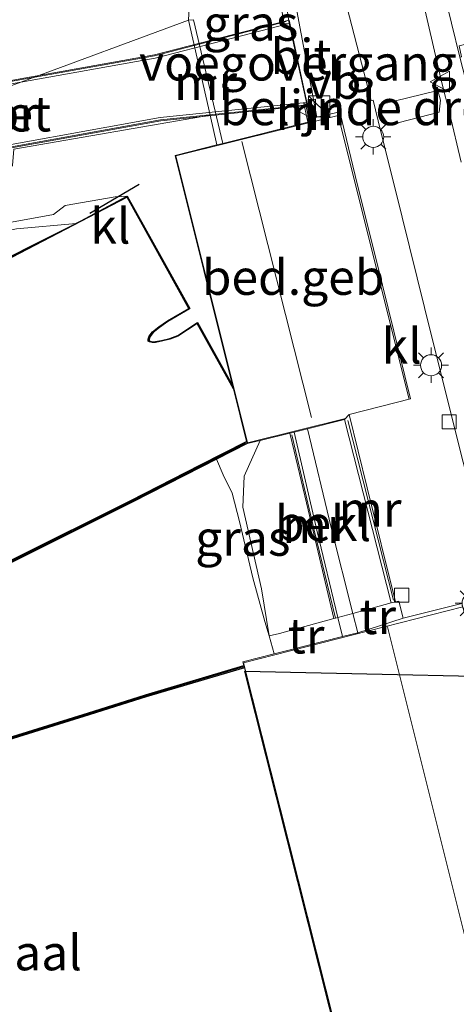
# Model space of a CAD drawing. Units: metres. Extents: x 209987 to 220001, y 463259 to 466284.
# Drawn here: x 212918 to 212949, y 463808 to 463878 of the extents above; entities that cross this region are included whole.
import ezdxf
from ezdxf.enums import TextEntityAlignment as Align

# ---------------------------------------------------------------- set-up
doc = ezdxf.new("R2010")
doc.units = ezdxf.units.M
doc.layers.get('0').update_dxf_attribs({"lineweight": 25})
for name, color, linetype, lineweight in [('B-ME-GC-DAMWAND-GV-B6', 10, 'Continuous', 25), ('B-ME-GC-DAMWAND-L-B1', 10, 'Continuous', 25), ('B-ME-GW-KRUINLIJN-L-B1', 93, 'Continuous', 18), ('B-ME-GW-TEENLIJN-L-B1', 93, 'Continuous', 18), ('B-ME-IE-GRASLAND-GV-B6', 93, 'Continuous', 18), ('B-ME-IE-GRONDWERKLIJN-GROND_NIETINGERICHT-GV-B6', 253, 'Continuous', 18), ('B-ME-IE-INRICHTINGSELEMENT-S-B1', 253, 'Continuous', 18), ('B-ME-IE-MEUBILAIR_WEGMEUBILAIR-LICHTMAST-S-B1', 8, 'Continuous', 18), ('B-ME-IE-TERREINAFSCHEIDING-DOORGANG-L-B2', 8, 'IE-TERREINAFSCHEIDING-KUNSTMATIG-OPEN', 18), ('B-ME-IE-TERREINAFSCHEIDING-SCHRIKHEK-L-B1', 10, 'Continuous', 25), ('B-ME-KG-KADASTRAAL-DAKRAND-L-B1', 13, 'Continuous', 18), ('B-ME-KG-KADASTRAAL-NOKLIJN-L-B1', 13, 'Continuous', 18), ('B-ME-KW-BRUG-GV-B7', 173, 'Continuous', 18), ('B-ME-KW-DUIKER-GV-B6', 10, 'Continuous', 25), ('B-ME-KW-LEUNING-L-B1', 8, 'Continuous', 18), ('B-ME-KW-LEUNING-L-B2', 8, 'Continuous', 18), ('B-ME-KW-VOEGOVERGANG-L-B2', 8, 'Continuous', 18), ('B-ME-MW-MUUR-GV-B6', 8, 'IE-TERREINAFSCHEIDING-KUNSTMATIG', 18), ('B-ME-OB-BEKLEDING-GV-B6', 253, 'Continuous', 18), ('B-ME-OB-WATERLIJN-L-B1', 133, 'OB-WATERLIJN', 18), ('B-ME-OG-BEBOUWING-GV-B6', 173, 'Continuous', 18), ('B-ME-OG-WATER-GV-B6', 153, 'Continuous', 18), ('B-ME-VH-DREMPEL-GV-B6', 8, 'Continuous', 18), ('B-ME-VH-VERH_SOORT-BETON-OVERIG-GV-B6', 8, 'IE-TERREINAFSCHEIDING-NATUURLIJK-HOUTWAL', 18), ('B-ME-VH-VERH_SOORT-BETON-OVERIG-GV-B7', 8, 'IE-TERREINAFSCHEIDING-NATUURLIJK-HOUTWAL', 18), ('B-ME-VH-VERH_SOORT-BITUMEN-GV-B6', 8, 'IE-TERREINAFSCHEIDING-NATUURLIJK-HOUTWAL', 18), ('B-ME-VH-VERH_SOORT-KLINKERS-GV-B6', 8, 'IE-TERREINAFSCHEIDING-NATUURLIJK-HOUTWAL', 18), ('B-ME-VV-KOLK-S-B1', 8, 'Continuous', 18), ('B-ME-VW-MEUBILAIR_WEGMEUBILAIR-VERKEERSBORD-S-B1', 8, 'Continuous', 18)]:
    doc.layers.add(name, color=color, linetype=linetype, lineweight=lineweight)
doc.styles.add('NLCS-ISO', font='NLCS-ISO.TTF')
doc.linetypes.add('IE-TERREINAFSCHEIDING-KUNSTMATIG', pattern='A,4,[82,NLCS.SHX,S=0.75,R=90,X=0,Y=0],4,-2', length=10)
doc.linetypes.add('IE-TERREINAFSCHEIDING-KUNSTMATIG-OPEN', pattern='A,7,-1.5,[67,NLCS.SHX,S=0.75,R=0,X=0,Y=0],-1.5', length=10)
doc.linetypes.add('IE-TERREINAFSCHEIDING-NATUURLIJK-HOUTWAL', pattern='A,7,-1.5,[67,NLCS.SHX,S=0.75,R=45,X=0,Y=0],-1.5,7,-1.5,[70,NLCS.SHX,S=0.75,R=0,X=0,Y=0],-1.5', length=20)
doc.linetypes.add('OB-WATERLIJN', pattern='A,10,[32,NLCS.SHX,S=2,R=0,X=0,Y=0],-12', length=22)

# ---------------------------------------------------------------- blocks, each defined once
blk = doc.blocks.new('kast')
blk.add_line((-0.75, -0.75), (0.75, 0.75))
blk.add_lwpolyline([(-0.75, 0.75), (0.75, 0.75), (0.75, -0.75), (-0.75, -0.75)], close=True)
blk = doc.blocks.new('verkeersbord')
for p, q in [((0, 0.75), (-0.75, -0.625)), ((0.75, -0.625), (0, 0.75)), ((-0.75, -0.625), (0.75, -0.625))]:
    blk.add_line(p, q)
blk = doc.blocks.new('kolk')
blk.add_lwpolyline([(-0.5, -0.5), (0.5, -0.5), (0.5, 0.5), (-0.5, 0.5)], close=True)
blk = doc.blocks.new('lantaarnpaal')
for p, q in [((-0.884, 0.884), (-0.53, 0.53)), ((0, 0.75), (0, 1.25)), ((0.53, 0.53), (0.884, 0.884)), ((-0.75, 0), (-1.25, 0)), ((0.75, 0), (1.25, 0)), ((-0.53, -0.53), (-0.884, -0.884)), ((0.53, -0.53), (0.884, -0.884)), ((0, -0.75), (0, -1.25))]:
    blk.add_line(p, q)
blk.add_circle((0, 0), 0.75)

msp = doc.modelspace()

# ---------------------------------------------------------------- linework, layer by layer
at = {"layer": 'B-ME-GC-DAMWAND-GV-B6'}
for points in [[(212906.8844, 463855.8587, 5.291), (212922.2465, 463863.5505, 5.304), (212925.8729, 463865.4867, 5.299)], [(212925.8729, 463865.4867, 5.299), (212930.3276, 463857.4975, 5.269), (212928.7656, 463856.5915, 5.249), (212928.1616, 463856.1675, 5.256), (212927.7166, 463855.8135, 5.256), (212927.4976, 463855.5225, 5.256), (212927.4306, 463855.3275, 5.264), (212927.4326, 463855.2235, 5.256), (212927.4966, 463855.1885, 5.264), (212927.6596, 463855.1345, 5.264), (212927.8946, 463855.1525, 5.256), (212928.3096, 463855.2245, 5.256), (212928.9006, 463855.3685, 5.249), (212929.4686, 463855.5855, 5.256), (212930.8806, 463856.5025, 5.264), (212933.3609, 463852.0458, 5.2418), (212933.4244, 463851.7959, 4.098), (212930.8527, 463856.4326, 4.098), (212929.4807, 463855.5416, 4.098), (212928.9047, 463855.3226, 4.098), (212928.3087, 463855.1766, 4.098), (212927.8897, 463855.1036, 4.098), (212927.6427, 463855.0846, 4.098), (212927.4657, 463855.1436, 4.098), (212927.3717, 463855.1946, 4.098), (212927.3697, 463855.3366, 4.098), (212927.4417, 463855.5466, 4.098), (212927.6697, 463855.8496, 4.098), (212928.1207, 463856.2086, 4.098), (212928.7277, 463856.6346, 4.098), (212930.2487, 463857.5166, 4.098), (212925.8688, 463865.4172, 4.098), (212913.313, 463858.8885, 4.098)], [(212909.665, 463835.4977, 5.134), (212891.701, 463826.5157, 5.048), (212891.634, 463826.6507, 4.098), (212909.5907, 463835.6346, 4.098), (212926.1417, 463843.8816, 4.098), (212931.0857, 463846.3976, 4.098), (212934.3422, 463848.0662, 4.098), (212934.3926, 463847.9207, 5.118), (212932.224, 463846.8077, 5.118), (212931.161, 463846.2627, 5.118), (212926.217, 463843.7457, 5.196), (212909.665, 463835.4977, 5.134)], [(212910.647, 463824.9947, 4.098), (212892.826, 463820.3957, 4.098), (212892.79, 463820.5407, 5.041), (212910.612, 463825.1407, 5.095), (212912.424, 463825.5517, 5.072), (212914.169, 463826.0047, 5.064), (212916.637, 463826.7947, 5.072), (212923.123, 463828.7957, 5.157), (212927.173, 463830.0787, 5.188), (212934.17, 463832.1497, 5.055), (212934.207, 463832.0037, 4.098), (212927.217, 463829.9357, 4.098), (212923.168, 463828.6517, 4.098), (212916.682, 463826.6517, 4.098), (212914.211, 463825.8607, 4.098), (212912.46, 463825.4057, 4.098), (212910.647, 463824.9947, 4.098)]]:
    msp.add_polyline3d(points, dxfattribs=at)
at = {"layer": 'B-ME-GC-DAMWAND-L-B1'}
for points in [[(212933.3451, 463852.0184, 5.2417), (212930.8697, 463856.4663, 5.2639), (212929.4779, 463855.5624, 5.256), (212928.9059, 463855.3439, 5.249), (212928.3126, 463855.1994, 5.256), (212927.8956, 463855.127, 5.256), (212927.6544, 463855.1085, 5.264), (212927.4845, 463855.1648, 5.264), (212927.4058, 463855.2079, 5.256), (212927.4034, 463855.3308, 5.264), (212927.4731, 463855.5337, 5.256), (212927.6964, 463855.8304, 5.256), (212928.1445, 463856.1869, 5.256), (212928.75, 463856.6119, 5.249), (212930.2917, 463857.5062, 5.2691), (212925.8674, 463865.4545, 5.299), (212922.9528, 463863.8946, 5.304), (212905.9515, 463855.2711, 5.291), (212889.3423, 463846.9178, 5.267), (212887.5946, 463846.0484, 5.2678)], [(212891.6699, 463826.5784, 5.048), (212909.6337, 463835.5603, 5.134), (212926.1855, 463843.8082, 5.196), (212931.1291, 463846.325, 5.118), (212932.1921, 463846.87, 5.118), (212934.293, 463847.9483, 5.118)], [(212934.121, 463832.0622, 5.0563), (212927.1931, 463830.0117, 5.188), (212923.1435, 463828.7288, 5.157), (212916.6576, 463826.7278, 5.072), (212914.1881, 463825.9373, 5.064), (212912.4402, 463825.4836, 5.072), (212910.6281, 463825.0726, 5.095), (212892.8069, 463820.4728, 5.041)]]:
    msp.add_polyline3d(points, dxfattribs=at)
at = {"layer": 'B-ME-GW-KRUINLIJN-L-B1'}
for points in [[(212875.79, 463849.073, 8.2), (212880.168, 463851.753, 8.236), (212884.075, 463854.17, 8.175), (212889.256, 463856.515, 8.095), (212893.081, 463858.619, 8.142), (212895.732, 463859.126, 7.956), (212898.501, 463859.563, 7.603), (212908.8029, 463861.4119, 6.471), (212918.0075, 463863.1513, 5.571), (212922.2465, 463863.5505, 5.304)], [(212945.4754, 463835.5231, 11.7028), (212945.1604, 463836.7293, 11.6858), (212944.941, 463836.6768, 11.6888), (212944.632, 463836.61, 11.014), (212941.316, 463849.628, 11.015)], [(212941.173, 463834.215, 8.665), (212940.845, 463835.568, 8.666), (212940.661, 463835.52, 8.531), (212940.557, 463835.494, 8.092), (212938.7327, 463843.2065, 7.9887), (212937.733, 463847.385, 5.425), (212937.437, 463848.661, 5.428)]]:
    msp.add_polyline3d(points, dxfattribs=at)
at = {"layer": 'B-ME-GW-TEENLIJN-L-B1'}
for points in [[(212938.0291, 463886.3037, 9.4416), (212936.933, 463886.262, 9.342), (212935.872, 463886.067, 9.243), (212934.273, 463885.452, 9.162), (212933.212, 463884.725, 9.034), (212932.283, 463883.837, 8.906), (212931.508, 463882.811, 8.778), (212930.866, 463881.57, 8.683), (212930.451, 463880.237, 8.588), (212930.275, 463878.851, 8.493), (212930.236, 463877.966, 8.529)], [(212938.679, 463848.971, 8.596), (212940.367, 463841.962, 8.618), (212941.912, 463835.844, 8.618), (212942.255, 463834.488, 8.618)], [(212936.32, 463832.991, 5.223), (212935.953, 463834.265, 5.223), (212935.41, 463837.6, 5.298), (212934.096, 463843.396, 5.298), (212934.182, 463845.606, 5.118), (212935.329, 463848.136, 5.118)]]:
    msp.add_polyline3d(points, dxfattribs=at)
at = {"layer": 'B-ME-IE-GRASLAND-GV-B6'}
for points in [[(212938.1429, 463881.8188, 12.8691), (212937.1529, 463880.9838, 12.6831), (212936.6174, 463880.0131, 12.4831), (212937.0235, 463877.7141, 12.3637), (212937.383, 463877.745, 13.058), (212938.622, 463872.1359, 13.0834), (212938.4203, 463872.0701, 12.095), (212938.6977, 463870.733, 11.427), (212932.6762, 463869.2262, 8.529), (212930.5823, 463878.009, 8.529), (212930.236, 463877.966, 8.529), (212930.275, 463878.851, 8.493), (212930.451, 463880.237, 8.588), (212930.866, 463881.57, 8.683), (212931.508, 463882.811, 8.778), (212932.283, 463883.837, 8.906), (212933.212, 463884.725, 9.034), (212934.273, 463885.452, 9.162), (212935.872, 463886.067, 9.243), (212936.933, 463886.262, 9.342), (212938.0291, 463886.3037, 9.4416), (212939.0642, 463881.9794, 13.0111), (212938.1429, 463881.8188, 12.8691)], [(212908.8029, 463861.4119, 6.471), (212898.501, 463859.563, 7.603), (212898.449, 463860.115, 7.724), (212908.523, 463861.955, 6.644), (212910.8197, 463862.378, 6.4064), (212916.071, 463863.345, 5.863), (212920.637, 463864.177, 5.412), (212921.469, 463864.817, 5.424), (212925.018, 463865.445, 5.352), (212925.8729, 463865.4867, 5.299), (212922.2465, 463863.5505, 5.304), (212918.0075, 463863.1513, 5.571), (212908.8029, 463861.4119, 6.471)], [(212906.8844, 463855.8587, 5.291), (212887.5769, 463846.0939, 5.3038), (212875.79, 463849.073, 8.2), (212880.168, 463851.753, 8.236), (212884.075, 463854.17, 8.175), (212889.256, 463856.515, 8.095), (212893.081, 463858.619, 8.142), (212895.732, 463859.126, 7.956), (212898.501, 463859.563, 7.603), (212908.8029, 463861.4119, 6.471), (212918.0075, 463863.1513, 5.571), (212922.2465, 463863.5505, 5.304), (212906.8844, 463855.8587, 5.291)], [(212936.701, 463834.444, 5.615), (212935.953, 463834.265, 5.223), (212935.41, 463837.6, 5.298), (212934.096, 463843.396, 5.298), (212934.182, 463845.606, 5.118), (212935.329, 463848.136, 5.118), (212937.437, 463848.661, 5.428), (212937.733, 463847.385, 5.425), (212938.7327, 463843.2065, 7.9887), (212940.557, 463835.494, 8.092), (212936.701, 463834.444, 5.615)], [(212935.41, 463837.6, 5.298), (212935.953, 463834.265, 5.223), (212935.661, 463835.278, 5.223), (212934.801, 463838.389, 5.277), (212933.864, 463842.382, 5.261), (212933.342, 463844.406, 5.223), (212932.687, 463845.698, 5.223), (212932.224, 463846.8077, 5.118), (212934.3926, 463847.9207, 5.118), (212935.329, 463848.136, 5.118), (212934.182, 463845.606, 5.118), (212934.096, 463843.396, 5.298), (212935.41, 463837.6, 5.298)]]:
    msp.add_polyline3d(points, dxfattribs=at)
at = {"layer": 'B-ME-IE-GRONDWERKLIJN-GROND_NIETINGERICHT-GV-B6'}
for points in [[(212953.597, 463887.1125, 13.596), (212953.9912, 463885.6568, 13.3426), (212953.9677, 463885.6504, 13.637), (212952.8133, 463885.3446, 13.77), (212952.8862, 463885.0765, 14.0892), (212952.529, 463884.9857, 14.08), (212952.297, 463885.9937, 13.746), (212949.266, 463885.2797, 13.651), (212951.3931, 463876.6401, 13.622), (212949.461, 463876.1647, 13.041), (212949.632, 463875.3777, 13.057), (212949.5121, 463875.3517, 12.9764), (212947.72, 463882.6102, 13.097), (212947.085, 463885.3517, 13.543), (212946.4971, 463887.6515, 13.598), (212951.8241, 463889.0089, 13.59), (212952.281, 463887.1537, 13.592), (212952.3681, 463886.8161, 13.589), (212953.597, 463887.1125, 13.596)], [(212930.275, 463878.851, 8.493), (212930.236, 463877.966, 8.529), (212918.3155, 463873.5757, 8.5048), (212898.224, 463866.176, 8.464)]]:
    msp.add_polyline3d(points, dxfattribs=at)
at = {"layer": 'B-ME-IE-TERREINAFSCHEIDING-DOORGANG-L-B2'}
msp.add_line((212937.4113, 463877.754, 13.058), (212938.6329, 463872.1435, 13.0834), dxfattribs=at)
at = {"layer": 'B-ME-IE-TERREINAFSCHEIDING-SCHRIKHEK-L-B1'}
msp.add_line((212926.719, 463866.319, 5.468), (212923.211, 463864.254, 5.48), dxfattribs=at)
at = {"layer": 'B-ME-KG-KADASTRAAL-DAKRAND-L-B1'}
for points in [[(212941.3826, 463849.6963, 18.767), (212934.418, 463847.96, 19.768), (212929.337, 463868.342, 19.683), (212940.873, 463871.218, 18.172), (212945.8962, 463851.0678, 18.1107)], [(212951.9991, 463804.0194, 17.6934), (212941.9393, 463801.488, 16.209), (212934.1453, 463832.3544, 16.225), (212949.7213, 463836.3175, 18.5521)]]:
    msp.add_polyline3d(points, dxfattribs=at)
at = {"layer": 'B-ME-KG-KADASTRAAL-NOKLIJN-L-B1'}
for p, q in [((212938.969, 463849.756, 22.62), (212934.026, 463869.367, 22.639)), ((212944.365, 463834.911, 22.6), (212951.941, 463804.582, 22.667))]:
    msp.add_line(p, q, dxfattribs=at)
at = {"layer": 'B-ME-KW-BRUG-GV-B7'}
msp.add_polyline3d([(212928.253, 463870.8405, 12.515), (212897.3484, 463865.2518, 9.632), (212896.5321, 463869.9196, 9.477), (212927.8083, 463875.5049, 12.701), (212937.3897, 463877.9844, 13.058), (212938.6933, 463871.9132, 13.058), (212928.253, 463870.8405, 12.515)], dxfattribs=at)
at = {"layer": 'B-ME-KW-DUIKER-GV-B6'}
msp.add_polyline3d([(212964.4016, 463814.7409, 9.7104), (212941.7713, 463801.8874, 4.0974), (212934.2396, 463831.747, 4.0974), (212960.265, 463831.1983, 9.7135), (212964.4016, 463814.7409, 9.7104)], dxfattribs=at)
at = {"layer": 'B-ME-KW-LEUNING-L-B1'}
msp.add_line((212941.547, 463849.552, 12.914), (212944.795, 463836.805, 12.9), dxfattribs=at)
for points in [[(212938.4982, 463871.9529, 13.05), (212938.5655, 463871.9598, 13.05), (212938.8125, 463870.7978, 13.05)], [(212940.661, 463835.52, 8.531), (212939.151, 463841.764, 8.487), (212937.577, 463848.542, 8.419)]]:
    msp.add_polyline3d(points, dxfattribs=at)
at = {"layer": 'B-ME-KW-LEUNING-L-B2'}
for points in [[(212937.178, 463877.878, 13.058), (212927.819, 463875.456, 12.701), (212896.589, 463869.879, 9.632)], [(212897.389, 463865.31, 9.477), (212928.246, 463870.89, 12.515), (212938.4539, 463871.9428, 13.06)]]:
    msp.add_polyline3d(points, dxfattribs=at)
at = {"layer": 'B-ME-KW-VOEGOVERGANG-L-B2'}
msp.add_line((212937.383, 463877.745, 13.058), (212938.622, 463872.1359, 13.0834), dxfattribs=at)
at = {"layer": 'B-ME-MW-MUUR-GV-B6'}
for points in [[(212937.1043, 463879.6792, 13.2551), (212937.383, 463877.745, 13.058), (212937.0235, 463877.7141, 12.3637), (212936.6174, 463880.0131, 12.4831), (212939.4069, 463880.5118, 13.1861), (212939.6977, 463880.5622, 13.277), (212939.7644, 463880.1967, 13.2281), (212937.7009, 463879.7921, 13.2481), (212937.1043, 463879.6792, 13.2551)], [(212932.6762, 463869.2262, 8.529), (212932.248, 463869.1191, 5.2423), (212931.7789, 463871.23, 5.3721), (212930.236, 463877.966, 8.529), (212930.5823, 463878.009, 8.529), (212932.6762, 463869.2262, 8.529)], [(212938.9107, 463870.7827, 12.8754), (212938.6977, 463870.733, 11.427), (212938.4203, 463872.0701, 12.095), (212938.622, 463872.1359, 13.0834), (212938.863, 463870.9621, 13.012), (212938.9107, 463870.7827, 12.8754)], [(212944.941, 463836.6768, 11.6888), (212944.632, 463836.61, 11.014), (212941.316, 463849.628, 11.015), (212941.6482, 463849.9688, 12.086), (212942.934, 463844.7687, 11.905), (212944.941, 463836.6768, 11.6888)], [(212940.661, 463835.52, 8.531), (212940.557, 463835.494, 8.092), (212938.7327, 463843.2065, 7.9887), (212937.733, 463847.385, 5.425), (212937.437, 463848.661, 5.428), (212937.543, 463848.687, 8.418), (212937.728, 463848.733, 8.552), (212939.345, 463841.769, 8.622), (212940.845, 463835.568, 8.666), (212940.661, 463835.52, 8.531)]]:
    msp.add_polyline3d(points, dxfattribs=at)
at = {"layer": 'B-ME-OB-BEKLEDING-GV-B6'}
for points in [[(212898.03, 463863.797, 7.757), (212892.164, 463862.183, 8.566), (212891.945, 463862.847, 8.731), (212892.074, 463862.742, 8.686), (212895.408, 463864.955, 8.679), (212897.3362, 463865.6064, 8.5262), (212898.273, 463865.821, 8.444), (212898.224, 463866.176, 8.464), (212918.3155, 463873.5757, 8.5048), (212930.236, 463877.966, 8.529), (212931.7789, 463871.23, 5.3721), (212917.824, 463868.823, 5.701), (212917.736, 463867.667, 5.726), (212917.046, 463867.055, 5.804), (212912.964, 463866.881, 6.174), (212910.0222, 463866.3694, 6.4639), (212903.09, 463865.164, 7.147), (212898.03, 463863.797, 7.757)], [(212944.632, 463836.61, 11.014), (212941.912, 463835.844, 8.618), (212940.367, 463841.962, 8.618), (212938.679, 463848.971, 8.596), (212941.316, 463849.628, 11.015), (212944.632, 463836.61, 11.014)], [(212940.367, 463841.962, 8.618), (212941.912, 463835.844, 8.618), (212940.845, 463835.568, 8.666), (212939.345, 463841.769, 8.622), (212937.728, 463848.733, 8.552), (212938.679, 463848.971, 8.596), (212940.367, 463841.962, 8.618)]]:
    msp.add_polyline3d(points, dxfattribs=at)
at = {"layer": 'B-ME-OB-WATERLIJN-L-B1'}
for points in [[(212891.634, 463826.6507, 4.098), (212909.5907, 463835.6346, 4.098), (212926.1417, 463843.8816, 4.098), (212931.0857, 463846.3976, 4.098), (212934.3422, 463848.0662, 4.098), (212933.4244, 463851.7959, 4.098), (212930.8527, 463856.4326, 4.098), (212929.4807, 463855.5416, 4.098), (212928.9047, 463855.3226, 4.098), (212928.3087, 463855.1766, 4.098), (212927.8897, 463855.1036, 4.098), (212927.6427, 463855.0846, 4.098), (212927.4657, 463855.1436, 4.098), (212927.3717, 463855.1946, 4.098), (212927.3697, 463855.3366, 4.098), (212927.4417, 463855.5466, 4.098), (212927.6697, 463855.8496, 4.098), (212928.1207, 463856.2086, 4.098), (212928.7277, 463856.6346, 4.098), (212930.2487, 463857.5166, 4.098), (212925.8688, 463865.4172, 4.098), (212913.313, 463858.8885, 4.098), (212902.6597, 463853.4916, 4.098), (212887.6127, 463846.002, 4.098)], [(212899.013, 463792.6257, 4.098), (212906.828, 463794.5127, 4.098), (212914.677, 463796.3607, 4.098), (212920.551, 463797.7207, 4.098), (212925.56, 463798.6917, 4.098), (212930.845, 463799.7957, 4.098), (212936.369, 463800.9417, 4.098), (212941.738, 463802.1427, 4.098), (212934.207, 463832.0037, 4.098), (212927.217, 463829.9357, 4.098), (212923.168, 463828.6517, 4.098), (212916.682, 463826.6517, 4.098), (212914.211, 463825.8607, 4.098), (212912.46, 463825.4057, 4.098), (212910.647, 463824.9947, 4.098), (212892.826, 463820.3957, 4.098)]]:
    msp.add_polyline3d(points, dxfattribs=at)
at = {"layer": 'B-ME-OG-BEBOUWING-GV-B6'}
for points in [[(212935.329, 463848.136, 5.118), (212934.3926, 463847.9207, 5.118), (212934.3422, 463848.0662, 4.098), (212933.4244, 463851.7959, 4.098), (212933.3609, 463852.0458, 5.2418), (212929.276, 463868.378, 5.113), (212932.248, 463869.1191, 5.2423), (212932.6762, 463869.2262, 8.529), (212938.6977, 463870.733, 11.427), (212938.9107, 463870.7827, 12.8754), (212938.863, 463870.9621, 13.012), (212939.3504, 463871.0857, 13.0171), (212940.979, 463871.4657, 12.961), (212942.067, 463866.9507, 12.909), (212944.013, 463859.1687, 12.597), (212946.012, 463851.0977, 12.166), (212941.6482, 463849.9688, 12.086), (212941.316, 463849.628, 11.015), (212938.679, 463848.971, 8.596), (212937.728, 463848.733, 8.552), (212937.543, 463848.687, 8.418), (212937.437, 463848.661, 5.428), (212935.329, 463848.136, 5.118)], [(212942.778, 463801.639, 5.137), (212941.9079, 463801.4342, 4.8857), (212941.783, 463801.9657, 5.141), (212941.738, 463802.1427, 4.098), (212934.207, 463832.0037, 4.098), (212934.17, 463832.1497, 5.055), (212934.0976, 463832.4105, 5.223), (212936.32, 463832.991, 5.223), (212937.08, 463833.183, 5.611), (212941.173, 463834.215, 8.665), (212942.255, 463834.488, 8.618), (212945.4754, 463835.5231, 11.7028), (212949.6548, 463836.5708, 11.8775), (212951.3655, 463830.0585, 11.7577), (212955.808, 463812.2747, 11.4635), (212957.3463, 463805.6601, 11.3565), (212956.7403, 463805.4994, 11.2805), (212956.4781, 463805.4377, 11.7025), (212955.4143, 463805.1873, 11.7018), (212955.165, 463805.1287, 11.1515), (212952.3395, 463804.4181, 11.0948), (212951.939, 463803.949, 9.489), (212943.845, 463801.908, 9.3005), (212942.778, 463801.639, 5.137)], [(212945.4754, 463835.5231, 11.7028), (212942.255, 463834.488, 8.618), (212941.912, 463835.844, 8.618), (212944.632, 463836.61, 11.014), (212944.941, 463836.6768, 11.6888), (212945.1604, 463836.7293, 11.6858), (212945.4754, 463835.5231, 11.7028)], [(212941.173, 463834.215, 8.665), (212937.08, 463833.183, 5.611), (212936.32, 463832.991, 5.223), (212935.953, 463834.265, 5.223), (212936.701, 463834.444, 5.615), (212940.557, 463835.494, 8.092), (212940.661, 463835.52, 8.531), (212940.845, 463835.568, 8.666), (212941.173, 463834.215, 8.665)]]:
    msp.add_polyline3d(points, dxfattribs=at)
at = {"layer": 'B-ME-OG-WATER-GV-B6'}
for points in [[(212913.313, 463858.8885, 4.098), (212925.8688, 463865.4172, 4.098), (212930.2487, 463857.5166, 4.098), (212928.7277, 463856.6346, 4.098), (212928.1207, 463856.2086, 4.098), (212927.6697, 463855.8496, 4.098), (212927.4417, 463855.5466, 4.098), (212927.3697, 463855.3366, 4.098), (212927.3717, 463855.1946, 4.098), (212927.4657, 463855.1436, 4.098)], [(212927.4657, 463855.1436, 4.098), (212927.6427, 463855.0846, 4.098), (212927.8897, 463855.1036, 4.098), (212928.3087, 463855.1766, 4.098), (212928.9047, 463855.3226, 4.098), (212929.4807, 463855.5416, 4.098), (212930.8527, 463856.4326, 4.098), (212933.4244, 463851.7959, 4.098), (212934.3422, 463848.0662, 4.098), (212931.0857, 463846.3976, 4.098), (212926.1417, 463843.8816, 4.098), (212909.5907, 463835.6346, 4.098)], [(212906.828, 463794.5127, 4.098), (212899.013, 463792.6257, 4.098), (212892.826, 463820.3957, 4.098), (212910.647, 463824.9947, 4.098), (212912.46, 463825.4057, 4.098), (212914.211, 463825.8607, 4.098), (212916.682, 463826.6517, 4.098), (212923.168, 463828.6517, 4.098), (212927.217, 463829.9357, 4.098), (212934.207, 463832.0037, 4.098), (212941.738, 463802.1427, 4.098), (212936.369, 463800.9417, 4.098), (212930.845, 463799.7957, 4.098), (212925.56, 463798.6917, 4.098), (212920.551, 463797.7207, 4.098), (212914.677, 463796.3607, 4.098), (212906.828, 463794.5127, 4.098)]]:
    msp.add_polyline3d(points, dxfattribs=at)
at = {"layer": 'B-ME-VH-DREMPEL-GV-B6'}
msp.add_polyline3d([(212943.7717, 463871.964, 12.8861), (212947.9497, 463872.995, 12.8881), (212948.1307, 463872.288, 12.8301), (212948.0487, 463871.454, 12.7791), (212944.4497, 463870.533, 12.7881), (212943.9557, 463871.252, 12.8311), (212943.7717, 463871.964, 12.8861)], dxfattribs=at)
at = {"layer": 'B-ME-VH-VERH_SOORT-BETON-OVERIG-GV-B6'}
for points in [[(212910.612, 463825.1407, 5.095), (212892.79, 463820.5407, 5.041), (212891.701, 463826.5157, 5.048), (212909.665, 463835.4977, 5.134), (212926.217, 463843.7457, 5.196), (212931.161, 463846.2627, 5.118), (212932.224, 463846.8077, 5.118), (212932.687, 463845.698, 5.223), (212933.342, 463844.406, 5.223), (212933.864, 463842.382, 5.261), (212934.801, 463838.389, 5.277), (212935.661, 463835.278, 5.223), (212935.953, 463834.265, 5.223), (212936.32, 463832.991, 5.223), (212934.0976, 463832.4105, 5.223), (212934.17, 463832.1497, 5.055), (212927.173, 463830.0787, 5.188), (212923.123, 463828.7957, 5.157), (212916.637, 463826.7947, 5.072), (212914.169, 463826.0047, 5.064), (212912.424, 463825.5517, 5.072), (212910.612, 463825.1407, 5.095)], [(212942.255, 463834.488, 8.618), (212941.173, 463834.215, 8.665), (212940.845, 463835.568, 8.666), (212941.912, 463835.844, 8.618), (212942.255, 463834.488, 8.618)]]:
    msp.add_polyline3d(points, dxfattribs=at)
at = {"layer": 'B-ME-VH-VERH_SOORT-BETON-OVERIG-GV-B7'}
msp.add_polyline3d([(212928.221, 463871.068, 12.515), (212897.357, 463865.487, 9.477), (212897.3362, 463865.6064, 9.4814), (212897.2773, 463865.9432, 9.4938), (212896.621, 463869.701, 9.632), (212918.3155, 463873.5757, 11.7635), (212927.858, 463875.28, 12.701), (212937.383, 463877.745, 13.058), (212938.622, 463872.1359, 13.0834), (212928.221, 463871.068, 12.515)], dxfattribs=at)
at = {"layer": 'B-ME-VH-VERH_SOORT-BITUMEN-GV-B6'}
for points in [[(212946.2147, 463882.2272, 13.234), (212948.2188, 463873.5225, 12.917), (212948.7627, 463871.3872, 12.758), (212949.5957, 463867.8982, 12.622)], [(212951.9637, 463837.7332, 11.81), (212947.506, 463855.4807, 12.309), (212944.8933, 463866.0917, 12.642), (212943.879, 463870.1333, 12.766), (212943.3403, 463872.3011, 12.906), (212943.2005, 463872.2735, 12.9), (212940.9847, 463880.8832, 13.211)], [(212939.3504, 463871.0857, 13.0171), (212938.863, 463870.9621, 13.012), (212938.622, 463872.1359, 13.0834), (212937.383, 463877.745, 13.058), (212937.1043, 463879.6792, 13.2551), (212937.7009, 463879.7921, 13.2481), (212939.3504, 463871.0857, 13.0171)]]:
    msp.add_polyline3d(points, dxfattribs=at)
at = {"layer": 'B-ME-VH-VERH_SOORT-KLINKERS-GV-B6'}
for points in [[(212949.5957, 463867.8982, 12.622), (212948.7627, 463871.3872, 12.758), (212948.2188, 463873.5225, 12.917), (212946.2147, 463882.2272, 13.234)], [(212947.72, 463882.6102, 13.097), (212949.5121, 463875.3517, 12.9764), (212951.3337, 463868.2622, 12.669), (212951.5603, 463867.414, 12.6531), (212953.0864, 463867.1654, 12.429), (212959.6919, 463866.1159, 12.102), (212961.3942, 463866.6439, 11.878), (212962.4786, 463867.665, 11.82), (212963.4882, 463868.304, 11.744), (212974.1422, 463870.945, 11.558), (212973.9765, 463871.6124, 11.606), (212970.0905, 463870.5806, 11.621), (212967.793, 463879.5258, 11.411)], [(212940.9847, 463880.8832, 13.211), (212943.2005, 463872.2735, 12.9), (212943.3403, 463872.3011, 12.906), (212943.879, 463870.1333, 12.766), (212944.8933, 463866.0917, 12.642), (212947.506, 463855.4807, 12.309), (212951.9637, 463837.7332, 11.81), (212953.6986, 463830.5156, 11.6215), (212953.4759, 463830.467, 11.7345), (212951.3655, 463830.0585, 11.7577), (212949.6548, 463836.5708, 11.8775), (212945.4754, 463835.5231, 11.7028), (212945.1604, 463836.7293, 11.6858), (212944.941, 463836.6768, 11.6888), (212942.934, 463844.7687, 11.905), (212941.6482, 463849.9688, 12.086), (212946.012, 463851.0977, 12.166), (212944.013, 463859.1687, 12.597), (212942.067, 463866.9507, 12.909), (212940.979, 463871.4657, 12.961), (212939.3504, 463871.0857, 13.0171), (212937.7009, 463879.7921, 13.2481)], [(212917.824, 463868.823, 5.701), (212931.7789, 463871.23, 5.3721), (212932.248, 463869.1191, 5.2423), (212929.276, 463868.378, 5.113)], [(212929.276, 463868.378, 5.113), (212933.3609, 463852.0458, 5.2418), (212930.8806, 463856.5025, 5.264), (212929.4686, 463855.5855, 5.256), (212928.9006, 463855.3685, 5.249), (212928.3096, 463855.2245, 5.256), (212927.8946, 463855.1525, 5.256), (212927.6596, 463855.1345, 5.264), (212927.4966, 463855.1885, 5.264), (212927.4326, 463855.2235, 5.256), (212927.4306, 463855.3275, 5.264), (212927.4976, 463855.5225, 5.256), (212927.7166, 463855.8135, 5.256), (212928.1616, 463856.1675, 5.256), (212928.7656, 463856.5915, 5.249), (212930.3276, 463857.4975, 5.269), (212925.8729, 463865.4867, 5.299), (212925.018, 463865.445, 5.352), (212921.469, 463864.817, 5.424), (212920.637, 463864.177, 5.412), (212916.071, 463863.345, 5.863)]]:
    msp.add_polyline3d(points, dxfattribs=at)

# ---------------------------------------------------------------- block references
at = {"layer": 'B-ME-IE-INRICHTINGSELEMENT-S-B1', "rotation": 90}
msp.add_blockref('kast', (212939.5115, 463871.8601, 13.0231), dxfattribs=at)
at = {"layer": 'B-ME-IE-MEUBILAIR_WEGMEUBILAIR-LICHTMAST-S-B1', "rotation": 90}
for p in [(212943.354, 463869.6917, 18.565), (212947.4617, 463853.4772, 18.394), (212950.4136, 463836.5771, 17.9775)]:
    msp.add_blockref('lantaarnpaal', p, dxfattribs=at)
at = {"layer": 'B-ME-VV-KOLK-S-B1', "rotation": 90}
for p in [(212948.7457, 463849.4592, 12.166), (212945.3747, 463837.1622, 11.6325)]:
    msp.add_blockref('kolk', p, dxfattribs=at)
at = {"layer": 'B-ME-VW-MEUBILAIR_WEGMEUBILAIR-VERKEERSBORD-S-B1', "rotation": 90}
for p in [(212948.1413, 463873.6088, 13.234), (212938.6267, 463871.6117, 13.0841)]:
    msp.add_blockref('verkeersbord', p, dxfattribs=at)

# ---------------------------------------------------------------- texts
at = {"layer": 'B-ME-IE-GRASLAND-GV-B6', "ltscale": 0.2, "style": 'NLCS-ISO'}
for p in [(212934.6501, 463877.76495), (212934.0885, 463841.2005)]:
    msp.add_text('gras', height=2.5, dxfattribs=at).set_placement(p, align=Align.MIDDLE_CENTER)
at = {"layer": 'B-ME-KW-BRUG-GV-B7', "ltscale": 0.2, "style": 'NLCS-ISO'}
msp.add_text('br', height=2.5, dxfattribs=at).set_placement((212917.82045, 463871.32569), align=Align.MIDDLE_CENTER)
at = {"layer": 'B-ME-KW-VOEGOVERGANG-L-B2', "ltscale": 0.2, "style": 'NLCS-ISO'}
msp.add_text('voegovergang', height=2.5, dxfattribs=at).set_placement((212938.0025, 463874.94045), align=Align.MIDDLE_CENTER)
at = {"layer": 'B-ME-MW-MUUR-GV-B6', "ltscale": 0.2, "style": 'NLCS-ISO'}
for p in [(212931.4427, 463873.55899), (212938.66161, 463871.42874), (212943.12578, 463843.25935), (212939.13429, 463842.11284)]:
    msp.add_text('mr', height=2.5, dxfattribs=at).set_placement(p, align=Align.MIDDLE_CENTER)
at = {"layer": 'B-ME-OB-BEKLEDING-GV-B6', "ltscale": 0.2, "style": 'NLCS-ISO'}
msp.add_text('bekl', height=2.5, dxfattribs=at).set_placement((212939.78211, 463842.24776), align=Align.MIDDLE_CENTER)
at = {"layer": 'B-ME-OG-BEBOUWING-GV-B6', "ltscale": 0.2, "style": 'NLCS-ISO'}
for s, p in [('bed.geb', (212937.66165, 463859.72525)), ('tr', (212943.67377, 463835.64136)), ('tr', (212938.58539, 463834.26295))]:
    msp.add_text(s, height=2.5, dxfattribs=at).set_placement(p, align=Align.MIDDLE_CENTER)
at = {"layer": 'B-ME-OG-WATER-GV-B6', "ltscale": 0.2, "style": 'NLCS-ISO'}
msp.add_text('kanaal', height=2.5, dxfattribs=at).set_placement((212917.3119, 463811.77214), align=Align.MIDDLE_CENTER)
at = {"layer": 'B-ME-VH-DREMPEL-GV-B6', "ltscale": 0.2, "style": 'NLCS-ISO'}
msp.add_text('belijnde drempel', height=2.5, dxfattribs=at).set_placement((212946.0382, 463871.77041), align=Align.MIDDLE_CENTER)
at = {"layer": 'B-ME-VH-VERH_SOORT-BETON-OVERIG-GV-B7', "ltscale": 0.2, "style": 'NLCS-ISO'}
msp.add_text('bet', height=2.5, dxfattribs=at).set_placement((212917.82745, 463871.32652), align=Align.MIDDLE_CENTER)
at = {"layer": 'B-ME-VH-VERH_SOORT-BITUMEN-GV-B6', "ltscale": 0.2, "style": 'NLCS-ISO'}
msp.add_text('bit', height=2.5, dxfattribs=at).set_placement((212938.22672, 463875.39973), align=Align.MIDDLE_CENTER)
at = {"layer": 'B-ME-VH-VERH_SOORT-KLINKERS-GV-B6', "ltscale": 0.2, "style": 'NLCS-ISO'}
for p in [(212924.68541, 463863.36399), (212945.37691, 463854.84977)]:
    msp.add_text('kl', height=2.5, dxfattribs=at).set_placement(p, align=Align.MIDDLE_CENTER)
at = {"layer": 'B-ME-VW-MEUBILAIR_WEGMEUBILAIR-VERKEERSBORD-S-B1', "ltscale": 0.2, "style": 'NLCS-ISO'}
msp.add_text('vb', height=2.5, dxfattribs=at).set_placement((212938.6267, 463871.6117, 13.0841), align=Align.BOTTOM_LEFT)

doc.saveas('drawing.dxf')
